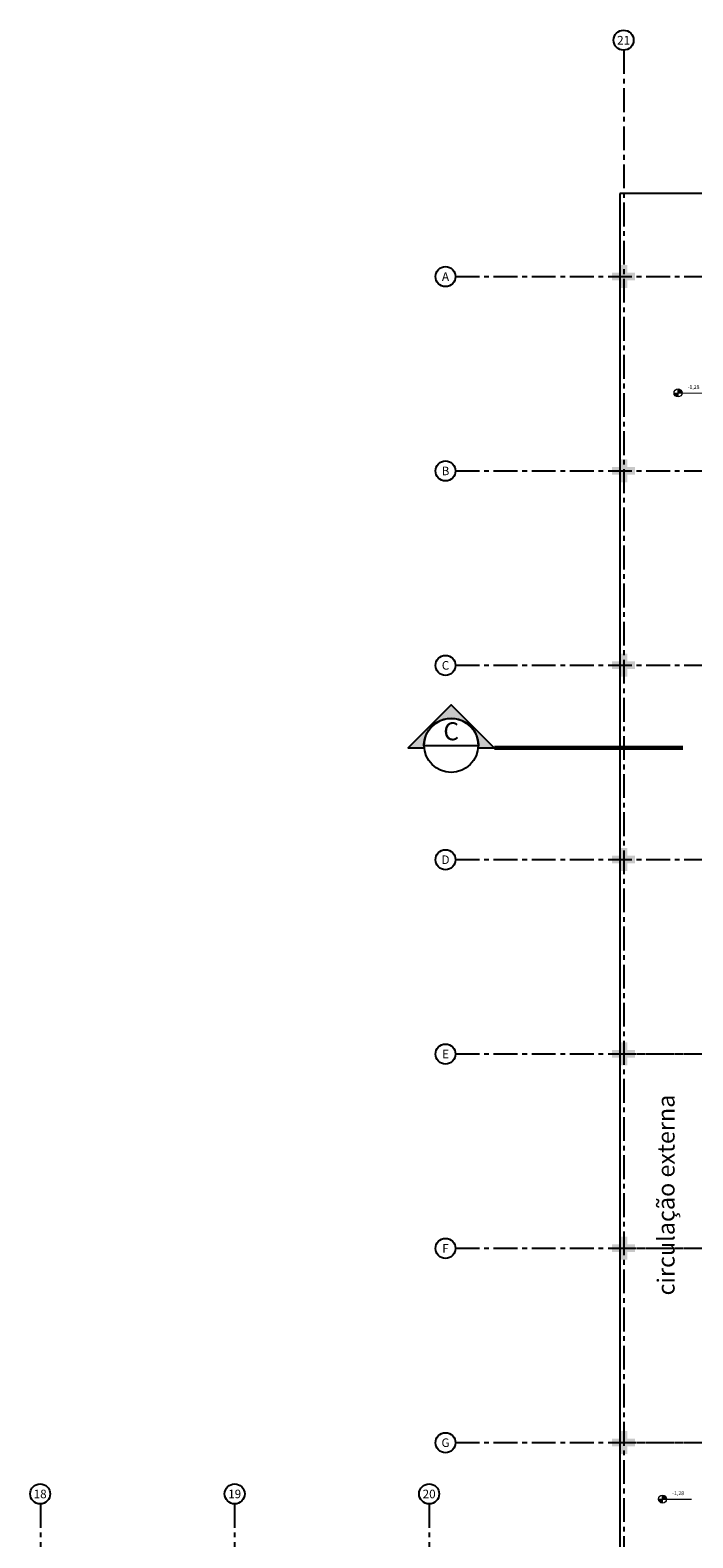
# Model space of a CAD drawing. Units: millimetres. Extents: x 3057 to 3662, y 1233 to 1493.
# Drawn here: x 3150 to 3167, y 1372 to 1411 of the extents above; entities that cross this region are included whole.
import ezdxf
from ezdxf.enums import TextEntityAlignment as Align

# ---------------------------------------------------------------- set-up
doc = ezdxf.new("R2010")
doc.units = ezdxf.units.MM
for name, pattern in [('CONTINUO', [0]), ('DASHDOTX2', [2, 1, -0.5, 0, -0.5]), ('HIDDEN', [0.375, 0.25, -0.125]), ('PL-POUSO-ARQ-EIXO$0$CENTER', [2, 1.25, -0.25, 0.25, -0.25])]:
    doc.linetypes.add(name, pattern=pattern)
for name, color, linetype in [('_PAREDE', 7, 'CONTINUO'), ('ARQ-símbolos', 2, 'Continuous'), ('CONSTRUIR', 12, 'Continuous'), ('EIXO$0$A-EIXOS-PRI', 252, 'PL-POUSO-ARQ-EIXO$0$CENTER'), ('EIXO$0$G-SIB', 2, 'Continuous'), ('PROJEÇÃO', 8, 'HIDDEN')]:
    doc.layers.add(name, color=color, linetype=linetype)
doc.styles.add('12075', font='romans.shx', dxfattribs={"height": 0.225})
doc.styles.add('6075', font='romans.shx', dxfattribs={"height": 0.1125})
doc.styles.add('PL-POUSO-ARQ-EIXO$0$ARIAL', font='arial.ttf')
doc.styles.add('SIMPLEX', font='simplex', dxfattribs={"height": 0.2})

# ---------------------------------------------------------------- blocks, each defined once
blk = doc.blocks.new('PL-POUSO-ARQ-EIXO$0$A_Eixo_id')
blk.add_circle((9.094947017729282e-13, 3.747089299799806e-29), 3.499999999999999)
at = {"color": 1, "style": 'PL-POUSO-ARQ-EIXO$0$ARIAL'}
blk.add_attdef('N', text='', height=3, dxfattribs=at).set_placement((9.094947017729282e-13, 3.747089299799806e-29), align=Align.MIDDLE_CENTER)
blk = doc.blocks.new('Ind corte 1 acima 6075')
h = blk.add_hatch(color=253)
edge = h.paths.add_edge_path()
edge.add_line((0.3389365970618883, -0.0305474244337347), (0.5383058791370559, -0.0305474244337347))
edge.add_line((0.5383058791370559, -0.0305474244337347), (0, 0.5077584547033211))
edge.add_line((0, 0.5077584547033211), (-0.5383058791370559, -0.0305474244337347))
edge.add_line((-0.5383058791370559, -0.0305474244337347), (-0.3389365970618883, -0.0305474244337347))
edge.add_arc((0, 1.945561767247028e-13), 0.340310390625146, -5.149996952377421, 185.1499969523774, ccw=False)
blk.add_line((-0.3374978906251727, 0), (0.3374978906251727, 0))
blk.add_lwpolyline([(0.3389365970618883, -0.0305474244337347), (0.5383058791370559, -0.0305474244337347), (0, 0.5077584547033211), (-0.5383058791370559, -0.0305474244337347), (-0.3389365970618883, -0.0305474244337347, -1.094180499461846)], format="xyb", close=True)
at = {"color": 252, "linetype": 'DASHDOTX2', "ltscale": 7.5, "const_width": 0.05625000000000001}
blk.add_lwpolyline([(2.892778656538724, -0.0305474244337347), (0.5383058791370559, -0.0305474244337347)], dxfattribs=at)
blk.add_circle((0, 0), 0.3374978906250021)
at = {"color": 3, "style": '12075'}
blk.add_attdef('EL', text='', height=0.225, dxfattribs=at).set_placement((0, 0.1477008355643648), align=Align.MIDDLE)
at = {"color": 1, "style": '6075'}
blk.add_attdef('FOLHA', text='', height=0.1125, dxfattribs=at).set_placement((0, -0.1258455350664889), align=Align.MIDDLE_CENTER)

msp = doc.modelspace()

# ---------------------------------------------------------------- hatches: boundary and pattern name
at = {"layer": 'CONSTRUIR', "lineweight": 5}
h = msp.add_hatch(color=1, dxfattribs=at)
h.paths.add_polyline_path([(3166.626098860279, 1402.021056462678), (3166.626098860279, 1401.915847403189), (3166.731307919767, 1401.915847403189, 0.414213562373095)])
h.paths.add_polyline_path([(3166.52088980079, 1401.915847403189, 0.414213562373095), (3166.626098860279, 1401.810638343701), (3166.626098860279, 1401.915847403189)])
h = msp.add_hatch(color=1, dxfattribs=at)
h.paths.add_polyline_path([(3166.219867526539, 1372.989387331336), (3166.219867526539, 1372.884178271848), (3166.325076586028, 1372.884178271848, 0.414213562373095)])
h.paths.add_polyline_path([(3166.114658467051, 1372.884178271848, 0.414213562373095), (3166.219867526539, 1372.778969212359), (3166.219867526539, 1372.884178271848)])
at = {"layer": 'PROJEÇÃO'}
for points in [[(3165.497336450623, 1404.868865365773), (3165.297336450903, 1404.868865365773), (3165.297336450903, 1404.668865362793), (3165.097336451182, 1404.668865362793), (3165.097336451182, 1404.868865365773), (3164.897336450996, 1404.868865365773), (3164.897336450996, 1405.068865368753), (3165.097336450716, 1405.068865368753), (3165.097336450716, 1405.268865364283), (3165.297336450437, 1405.268865364283), (3165.297336450437, 1405.068865368753), (3165.497336450623, 1405.068865368753)], [(3165.497336403591, 1399.768865364283), (3165.297336403871, 1399.768865364283), (3165.297336403871, 1399.568865368753), (3165.09733640415, 1399.568865368753), (3165.097336403684, 1399.768865364283), (3164.897336403964, 1399.768865364283), (3164.897336403498, 1399.968865367263), (3165.097336403684, 1399.968865367263), (3165.097336403684, 1400.168865362793), (3165.297336403405, 1400.168865362793), (3165.297336403405, 1399.968865367263), (3165.497336403591, 1399.968865367263)], [(3165.497336450623, 1394.668865370244), (3165.297336450903, 1394.668865370244), (3165.297336450903, 1394.468865367263), (3165.097336451182, 1394.468865367263), (3165.097336451182, 1394.668865370244), (3164.897336450996, 1394.668865370244), (3164.897336450996, 1394.868865365773), (3165.097336450716, 1394.868865365773), (3165.097336450716, 1395.068865368753), (3165.297336450437, 1395.068865368753), (3165.297336450437, 1394.868865365773), (3165.497336450623, 1394.868865365773)], [(3165.497336450623, 1389.568865368753), (3165.297336450903, 1389.568865368753), (3165.297336450903, 1389.368865365773), (3165.097336451182, 1389.368865365773), (3165.097336451182, 1389.568865368753), (3164.897336450996, 1389.568865368753), (3164.897336450996, 1389.768865364283), (3165.097336450716, 1389.768865364283), (3165.097336450716, 1389.968865367263), (3165.297336450437, 1389.968865367263), (3165.297336450437, 1389.768865371734), (3165.497336450623, 1389.768865371734)], [(3165.497336450623, 1384.468865367263), (3165.297336450903, 1384.468865367263), (3165.297336450903, 1384.268865371734), (3165.097336451182, 1384.268865371734), (3165.097336451182, 1384.468865367263), (3164.897336450996, 1384.468865367263), (3164.897336450996, 1384.668865370244), (3165.097336450716, 1384.668865370244), (3165.097336450716, 1384.868865365773), (3165.297336450437, 1384.868865365773), (3165.297336450437, 1384.668865370244), (3165.497336450623, 1384.668865370244)], [(3165.497336450623, 1379.368865365773), (3165.297336450903, 1379.368865365773), (3165.297336450903, 1379.168865370244), (3165.097336451182, 1379.168865370244), (3165.097336451182, 1379.368865365773), (3164.897336450996, 1379.368865365773), (3164.897336450996, 1379.568865368753), (3165.097336450716, 1379.568865368753), (3165.097336450716, 1379.768865371734), (3165.297336450437, 1379.768865371734), (3165.297336450437, 1379.568865368753), (3165.497336450623, 1379.568865368753)], [(3165.497336450623, 1374.268865371734), (3165.297336450903, 1374.268865371734), (3165.297336450903, 1374.068865368753), (3165.097336451182, 1374.068865368753), (3165.097336451182, 1374.268865371734), (3164.897336450996, 1374.268865371734), (3164.897336450996, 1374.468865367263), (3165.097336450716, 1374.468865367263), (3165.097336450716, 1374.668865370244), (3165.297336450437, 1374.668865370244), (3165.297336450437, 1374.468865367263), (3165.497336450623, 1374.468865367263)]]:
    msp.add_hatch(color=252, dxfattribs=at).paths.add_polyline_path(points)

# ---------------------------------------------------------------- linework, layer by layer
for p, q in [((3190.797303713401, 1407.146650463953), (3165.097303712749, 1407.146650463953)), ((3165.097303712749, 1407.146650463953), (3165.097336451066, 1369.168865370942))]:
    msp.add_line(p, q)
at = {"layer": 'CONSTRUIR', "color": 1, "lineweight": 5}
for p, q in [((3166.52088980079, 1401.915847403189), (3167.387028760337, 1401.913516355634)), ((3166.626098860279, 1401.810638343701), (3166.626098860279, 1402.021056462678)), ((3166.219867526539, 1372.778969212359), (3166.219867526539, 1372.989387331336)), ((3166.114658467051, 1372.884178271848), (3166.980797426597, 1372.881847224293))]:
    msp.add_line(p, q, dxfattribs=at)
for centre in [(3166.626098860279, 1401.915847403189), (3166.219867526539, 1372.884178271848)]:
    msp.add_circle(centre, 0.1052090594885158, dxfattribs=at)
at = {"layer": 'EIXO$0$A-EIXOS-PRI', "ltscale": 0.5}
for p, q in [((3165.204143338515, 1410.910982609327), (3165.204142831145, 1340.352337398903)), ((3160.790956413955, 1404.968374805188), (3197.026294331996, 1404.972703604287)), ((3160.79095636669, 1399.868374803697), (3197.026294284731, 1399.872703602797)), ((3160.790956413955, 1394.768374805933), (3197.026294331996, 1394.772703605032)), ((3160.790956413955, 1389.668374804442), (3197.026294331996, 1389.672703603542)), ((3160.790956413955, 1384.568374806678), (3197.026294331996, 1384.572703605777)), ((3164.897336450988, 1384.568865369074), (3197.026294379267, 1384.569861390288)), ((3160.790956413955, 1379.468374805188), (3197.026294331996, 1379.472703604287)), ((3164.897336450988, 1379.468865367584), (3197.026294379267, 1379.469861388798)), ((3160.790956413955, 1374.368374807423), (3197.026294331996, 1374.372703606522)), ((3164.897336450987, 1374.368865369819), (3197.026294379267, 1374.369861391033)), ((3149.904143317453, 1372.759837931619), (3149.904142810085, 1340.352337398903)), ((3154.996593077827, 1372.759802689483), (3155.004142840749, 1340.352337406354)), ((3160.104143338422, 1372.759837931619), (3160.104142831054, 1340.352337398903))]:
    msp.add_line(p, q, dxfattribs=at)

# ---------------------------------------------------------------- block references
at = {"layer": 'ARQ-símbolos', "xscale": 2.1, "yscale": 2.1, "zscale": 2.1}
msp.add_blockref('Ind corte 1 acima 6075', (3160.677266695751, 1392.664597688811), dxfattribs=at).add_auto_attribs({'EL': 'C'})
at = {"layer": 'EIXO$0$G-SIB'}
ref = msp.add_blockref('PL-POUSO-ARQ-EIXO$0$A_Eixo_id', (3165.199142825539, 1411.173434976187), dxfattribs=dict(at, xscale=0.075, yscale=0.075, zscale=0.075, rotation=90.00000112775847))
ref.add_attrib('N', '21', dxfattribs={"layer": '0', "color": 1, "height": 0.2250000000000001, "rotation": 1.12775772028759e-06, "style": 'PL-POUSO-ARQ-EIXO$0$ARIAL'}).set_placement((3165.199142825575, 1411.171593229938), align=Align.MIDDLE_CENTER)
ref = msp.add_blockref('PL-POUSO-ARQ-EIXO$0$A_Eixo_id', (3160.528456413955, 1404.968374810354), dxfattribs=dict(at, xscale=0.07500000000000001, yscale=0.07500000000000001, zscale=0.07500000000000001, rotation=89.99999887223325))
ref.add_attrib('N', 'A', dxfattribs={"layer": '0', "color": 1, "height": 0.2250000000000001, "rotation": 359.9999988722333, "style": 'PL-POUSO-ARQ-EIXO$0$ARIAL'}).set_placement((3160.528456413955, 1404.968374810354), align=Align.MIDDLE_CENTER)
ref = msp.add_blockref('PL-POUSO-ARQ-EIXO$0$A_Eixo_id', (3160.528456366691, 1399.868374808864), dxfattribs=dict(at, xscale=0.07500000000000001, yscale=0.07500000000000001, zscale=0.07500000000000001, rotation=89.99999887223325))
ref.add_attrib('N', 'B', dxfattribs={"layer": '0', "color": 1, "height": 0.2250000000000001, "rotation": 359.9999988722333, "style": 'PL-POUSO-ARQ-EIXO$0$ARIAL'}).set_placement((3160.528456366691, 1399.868374808864), align=Align.MIDDLE_CENTER)
ref = msp.add_blockref('PL-POUSO-ARQ-EIXO$0$A_Eixo_id', (3160.528456413962, 1394.765532836358), dxfattribs=dict(at, xscale=0.07500000000000001, yscale=0.07500000000000001, zscale=0.07500000000000001, rotation=89.99999887223325))
ref.add_attrib('N', 'C', dxfattribs={"layer": '0', "color": 1, "height": 0.2250000000000001, "rotation": 359.9999988722333, "style": 'PL-POUSO-ARQ-EIXO$0$ARIAL'}).set_placement((3160.528456413962, 1394.765532836358), align=Align.MIDDLE_CENTER)
ref = msp.add_blockref('PL-POUSO-ARQ-EIXO$0$A_Eixo_id', (3160.528456413962, 1389.665532834867), dxfattribs=dict(at, xscale=0.07500000000000001, yscale=0.07500000000000001, zscale=0.07500000000000001, rotation=89.99999887223325))
ref.add_attrib('N', 'D', dxfattribs={"layer": '0', "color": 1, "height": 0.2250000000000001, "rotation": 359.9999988722333, "style": 'PL-POUSO-ARQ-EIXO$0$ARIAL'}).set_placement((3160.528456413962, 1389.665532834867), align=Align.MIDDLE_CENTER)
ref = msp.add_blockref('PL-POUSO-ARQ-EIXO$0$A_Eixo_id', (3160.528456413962, 1384.565532837103), dxfattribs=dict(at, xscale=0.07500000000000001, yscale=0.07500000000000001, zscale=0.07500000000000001, rotation=89.99999887223325))
ref.add_attrib('N', 'E', dxfattribs={"layer": '0', "color": 1, "height": 0.2250000000000001, "rotation": 359.9999988722333, "style": 'PL-POUSO-ARQ-EIXO$0$ARIAL'}).set_placement((3160.528456413962, 1384.565532837103), align=Align.MIDDLE_CENTER)
ref = msp.add_blockref('PL-POUSO-ARQ-EIXO$0$A_Eixo_id', (3160.528456413962, 1379.465532835613), dxfattribs=dict(at, xscale=0.07500000000000001, yscale=0.07500000000000001, zscale=0.07500000000000001, rotation=89.99999887223325))
ref.add_attrib('N', 'F', dxfattribs={"layer": '0', "color": 1, "height": 0.2250000000000001, "rotation": 359.9999988722333, "style": 'PL-POUSO-ARQ-EIXO$0$ARIAL'}).set_placement((3160.528456413962, 1379.465532835613), align=Align.MIDDLE_CENTER)
ref = msp.add_blockref('PL-POUSO-ARQ-EIXO$0$A_Eixo_id', (3160.528456413962, 1374.365532837848), dxfattribs=dict(at, xscale=0.07500000000000001, yscale=0.07500000000000001, zscale=0.07500000000000001, rotation=89.99999887223325))
ref.add_attrib('N', 'G', dxfattribs={"layer": '0', "color": 1, "height": 0.2250000000000001, "rotation": 359.9999988722333, "style": 'PL-POUSO-ARQ-EIXO$0$ARIAL'}).set_placement((3160.528456413962, 1374.365532837848), align=Align.MIDDLE_CENTER)
ref = msp.add_blockref('PL-POUSO-ARQ-EIXO$0$A_Eixo_id', (3149.899142804477, 1373.022290298478), dxfattribs=dict(at, xscale=0.075, yscale=0.075, zscale=0.075, rotation=90.00000112775847))
ref.add_attrib('N', '18', dxfattribs={"layer": '0', "color": 1, "height": 0.2250000000000001, "rotation": 1.12775772028759e-06, "style": 'PL-POUSO-ARQ-EIXO$0$ARIAL'}).set_placement((3149.899142804513, 1373.02044855223), align=Align.MIDDLE_CENTER)
ref = msp.add_blockref('PL-POUSO-ARQ-EIXO$0$A_Eixo_id', (3154.999142825352, 1373.022290305929), dxfattribs=dict(at, xscale=0.075, yscale=0.075, zscale=0.075, rotation=90.00000112775847))
ref.add_attrib('N', '19', dxfattribs={"layer": '0', "color": 1, "height": 0.2250000000000001, "rotation": 1.12775772028759e-06, "style": 'PL-POUSO-ARQ-EIXO$0$ARIAL'}).set_placement((3154.999142825389, 1373.02044855968), align=Align.MIDDLE_CENTER)
ref = msp.add_blockref('PL-POUSO-ARQ-EIXO$0$A_Eixo_id', (3160.099142825446, 1373.022290298478), dxfattribs=dict(at, xscale=0.075, yscale=0.075, zscale=0.075, rotation=90.00000112775847))
ref.add_attrib('N', '20', dxfattribs={"layer": '0', "color": 1, "height": 0.2250000000000001, "rotation": 1.12775772028759e-06, "style": 'PL-POUSO-ARQ-EIXO$0$ARIAL'}).set_placement((3160.099142825482, 1373.02044855223), align=Align.MIDDLE_CENTER)

# ---------------------------------------------------------------- texts
at = {"layer": '_PAREDE', "color": 1, "style": 'SIMPLEX'}
msp.add_text('circulação externa', height=0.45, rotation=90.00000001417398, dxfattribs=at).set_placement((3166.535549028171, 1378.230502333781))
at = {"layer": 'CONSTRUIR', "color": 1, "lineweight": 5, "char_height": 0.1, "width": 0.0869390886509791, "attachment_point": 9, "style": 'SIMPLEX'}
for insert in [(3167.190518042813, 1401.989891297405), (3166.784286709073, 1372.958222166064)]:
    msp.add_mtext('-1,28', dxfattribs=dict(at, insert=insert))

doc.saveas('drawing.dxf')
